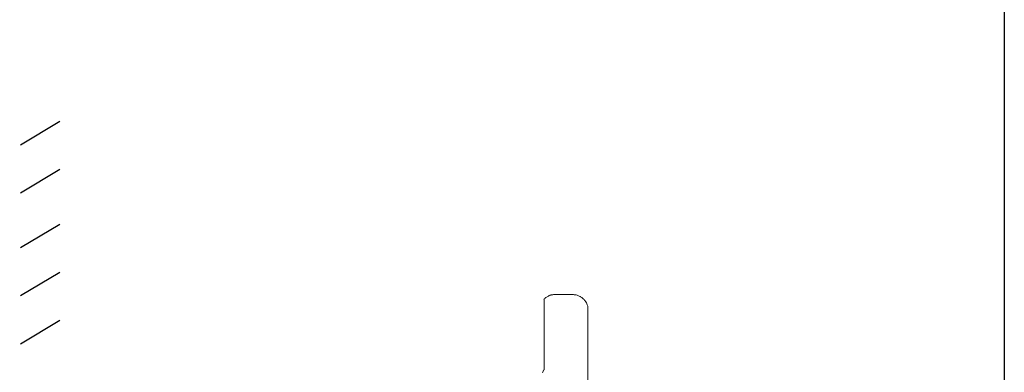
# Model space of a CAD drawing. Units: inches. Extents: x 6.9 to 92.6, y 222 to 279.9.
# Drawn here: x 80.6 to 92.6, y 259 to 263.3 of the extents above; entities that cross this region are included whole.
import ezdxf

# ---------------------------------------------------------------- set-up
doc = ezdxf.new("R2010")
doc.units = ezdxf.units.IN
doc.header["$MEASUREMENT"] = 0
doc.layers.add('图层 1', color=7, linetype='Continuous')

msp = doc.modelspace()

# ---------------------------------------------------------------- linework, layer by layer
for p, q in [((80.648, 261.783), (81.126, 262.07)), ((80.648, 261.196), (81.126, 261.483)), ((80.648, 260.528), (81.126, 260.816)), ((80.648, 259.943), (81.126, 260.231)), ((80.648, 259.356), (81.126, 259.643))]:
    msp.add_line(p, q)
at = {"layer": '图层 1', "lineweight": 25}
msp.add_lwpolyline([(92.635, 224.459), (7.086, 224.459), (7.086, 278.111), (92.635, 278.111), (92.635, 224.459)], dxfattribs=at)
at = {"layer": '图层 1', "lineweight": 9}
for points in [[(87.16, 259.958), (87.154, 259.958), (87.143, 259.958), (87.136, 259.954), (87.125, 259.954), (87.115, 259.951), (87.108, 259.947), (87.097, 259.947), (87.09, 259.944), (87.08, 259.937), (87.073, 259.933), (87.065, 259.93), (87.059, 259.926), (87.048, 259.919), (87.041, 259.912), (87.034, 259.908), (87.027, 259.901), (87.023, 259.894)], [(87.371, 259.958), (87.164, 259.958)], [(87.561, 259.807), (87.561, 259.814), (87.557, 259.824), (87.554, 259.831), (87.55, 259.842), (87.547, 259.849), (87.544, 259.856), (87.536, 259.866), (87.533, 259.873), (87.529, 259.88), (87.522, 259.887), (87.515, 259.894), (87.508, 259.901), (87.501, 259.908), (87.494, 259.912), (87.487, 259.919), (87.48, 259.926), (87.473, 259.93), (87.466, 259.933), (87.455, 259.937), (87.448, 259.94), (87.438, 259.944), (87.431, 259.947), (87.42, 259.951), (87.413, 259.954), (87.403, 259.954), (87.395, 259.954), (87.385, 259.958), (87.375, 259.958)], [(87.027, 259.891), (87.027, 259.887), (87.027, 259.884), (87.027, 259.88), (87.027, 259.877), (87.027, 259.873), (87.027, 259.87), (87.027, 259.866), (87.027, 259.863), (87.027, 259.859), (87.027, 259.856), (87.027, 259.852), (87.027, 259.849), (87.027, 259.845), (87.027, 259.842), (87.027, 259.838), (87.027, 259.835), (87.027, 259.831), (87.027, 259.828), (87.027, 259.824), (87.027, 259.821), (87.027, 259.817), (87.027, 259.814), (87.027, 259.81), (87.027, 259.807), (87.027, 259.803), (87.027, 259.799), (87.027, 259.793), (87.027, 259.789), (87.027, 259.785), (87.027, 259.782), (87.027, 259.775), (87.027, 259.771), (87.027, 259.768), (87.027, 259.761), (87.027, 259.757), (87.027, 259.754), (87.027, 259.747), (87.027, 259.743), (87.027, 259.736), (87.027, 259.733), (87.027, 259.726), (87.027, 259.722), (87.027, 259.715), (87.027, 259.712), (87.027, 259.705), (87.027, 259.701), (87.027, 259.694), (87.027, 259.69), (87.027, 259.683), (87.027, 259.676), (87.027, 259.673), (87.027, 259.666), (87.027, 259.659), (87.027, 259.655), (87.027, 259.648), (87.027, 259.641), (87.027, 259.634), (87.027, 259.631), (87.027, 259.624), (87.027, 259.617), (87.027, 259.61), (87.027, 259.603), (87.027, 259.599), (87.027, 259.592), (87.027, 259.585), (87.027, 259.578), (87.027, 259.571), (87.027, 259.564), (87.027, 259.557), (87.027, 259.55), (87.027, 259.543), (87.027, 259.536), (87.027, 259.529), (87.027, 259.522), (87.027, 259.515), (87.027, 259.508), (87.027, 259.501), (87.027, 259.494), (87.027, 259.487), (87.027, 259.48), (87.027, 259.473), (87.027, 259.465), (87.027, 259.459), (87.027, 259.448), (87.027, 259.441), (87.027, 259.434), (87.027, 259.427), (87.027, 259.42), (87.027, 259.413), (87.027, 259.402), (87.027, 259.395), (87.027, 259.388), (87.027, 259.381), (87.027, 259.374), (87.027, 259.364), (87.027, 259.357), (87.027, 259.342), (87.027, 259.325), (87.027, 259.311), (87.027, 259.279)], [(87.027, 259.279), (87.027, 259.04)], [(87.561, 255.638), (87.561, 259.272)], [(87.027, 259.04), (87.02, 259.033), (87.016, 259.023), (87.013, 259.012), (87.01, 259.002)]]:
    msp.add_lwpolyline(points, dxfattribs=at)
msp.add_open_spline([(87.561, 259.272), (87.561, 259.272), (87.561, 259.3), (87.561, 259.3), (87.561, 259.3), (87.561, 259.315), (87.561, 259.315), (87.561, 259.315), (87.561, 259.329), (87.561, 259.329), (87.561, 259.329), (87.561, 259.342), (87.561, 259.342), (87.561, 259.342), (87.561, 259.357), (87.561, 259.357), (87.561, 259.357), (87.561, 259.371), (87.561, 259.371), (87.561, 259.371), (87.561, 259.378), (87.561, 259.378), (87.561, 259.378), (87.561, 259.385), (87.561, 259.385), (87.561, 259.385), (87.561, 259.392), (87.561, 259.392), (87.561, 259.392), (87.561, 259.399), (87.561, 259.399), (87.561, 259.399), (87.561, 259.406), (87.561, 259.406), (87.561, 259.406), (87.561, 259.409), (87.561, 259.409), (87.561, 259.409), (87.561, 259.416), (87.561, 259.416), (87.561, 259.416), (87.561, 259.424), (87.561, 259.424), (87.561, 259.424), (87.561, 259.431), (87.561, 259.431), (87.561, 259.431), (87.561, 259.437), (87.561, 259.437), (87.561, 259.437), (87.561, 259.444), (87.561, 259.444), (87.561, 259.444), (87.561, 259.452), (87.561, 259.452), (87.561, 259.452), (87.561, 259.459), (87.561, 259.459), (87.561, 259.459), (87.561, 259.465), (87.561, 259.465), (87.561, 259.465), (87.561, 259.469), (87.561, 259.469), (87.561, 259.469), (87.561, 259.476), (87.561, 259.476), (87.561, 259.476), (87.561, 259.483), (87.561, 259.483), (87.561, 259.483), (87.561, 259.49), (87.561, 259.49), (87.561, 259.49), (87.561, 259.497), (87.561, 259.497), (87.561, 259.497), (87.561, 259.501), (87.561, 259.501), (87.561, 259.501), (87.561, 259.508), (87.561, 259.508), (87.561, 259.508), (87.561, 259.515), (87.561, 259.515), (87.561, 259.515), (87.561, 259.522), (87.561, 259.522), (87.561, 259.522), (87.561, 259.525), (87.561, 259.525), (87.561, 259.525), (87.561, 259.532), (87.561, 259.532), (87.561, 259.532), (87.561, 259.539), (87.561, 259.539), (87.561, 259.539), (87.561, 259.543), (87.561, 259.543), (87.561, 259.543), (87.561, 259.55), (87.561, 259.55), (87.561, 259.55), (87.561, 259.557), (87.561, 259.557), (87.561, 259.557), (87.561, 259.56), (87.561, 259.56), (87.561, 259.56), (87.561, 259.567), (87.561, 259.567), (87.561, 259.567), (87.561, 259.571), (87.561, 259.571), (87.561, 259.571), (87.561, 259.578), (87.561, 259.578), (87.561, 259.578), (87.561, 259.585), (87.561, 259.585), (87.561, 259.585), (87.561, 259.589), (87.561, 259.589), (87.561, 259.589), (87.561, 259.596), (87.561, 259.596), (87.561, 259.596), (87.561, 259.599), (87.561, 259.599), (87.561, 259.599), (87.561, 259.606), (87.561, 259.606), (87.561, 259.606), (87.561, 259.61), (87.561, 259.61), (87.561, 259.61), (87.561, 259.617), (87.561, 259.617), (87.561, 259.617), (87.561, 259.62), (87.561, 259.62), (87.561, 259.62), (87.561, 259.624), (87.561, 259.624), (87.561, 259.624), (87.561, 259.631), (87.561, 259.631), (87.561, 259.631), (87.561, 259.634), (87.561, 259.634), (87.561, 259.634), (87.561, 259.641), (87.561, 259.641), (87.561, 259.641), (87.561, 259.645), (87.561, 259.645), (87.561, 259.645), (87.561, 259.648), (87.561, 259.648), (87.561, 259.648), (87.561, 259.655), (87.561, 259.655), (87.561, 259.655), (87.561, 259.659), (87.561, 259.659), (87.561, 259.659), (87.561, 259.662), (87.561, 259.662), (87.561, 259.662), (87.561, 259.669), (87.561, 259.669), (87.561, 259.669), (87.561, 259.673), (87.561, 259.673), (87.561, 259.673), (87.561, 259.676), (87.561, 259.676), (87.561, 259.676), (87.561, 259.68), (87.561, 259.68), (87.561, 259.68), (87.561, 259.683), (87.561, 259.683), (87.561, 259.683), (87.561, 259.69), (87.561, 259.69), (87.561, 259.69), (87.561, 259.694), (87.561, 259.694), (87.561, 259.694), (87.561, 259.697), (87.561, 259.697), (87.561, 259.697), (87.561, 259.701), (87.561, 259.701), (87.561, 259.701), (87.561, 259.705), (87.561, 259.705), (87.561, 259.705), (87.561, 259.708), (87.561, 259.708), (87.561, 259.708), (87.561, 259.712), (87.561, 259.712), (87.561, 259.712), (87.561, 259.715), (87.561, 259.715), (87.561, 259.715), (87.561, 259.719), (87.561, 259.719), (87.561, 259.719), (87.561, 259.722), (87.561, 259.722), (87.561, 259.722), (87.561, 259.726), (87.561, 259.726), (87.561, 259.726), (87.561, 259.729), (87.561, 259.729), (87.561, 259.729), (87.561, 259.733), (87.561, 259.733), (87.561, 259.733), (87.561, 259.736), (87.561, 259.736), (87.561, 259.736), (87.561, 259.74), (87.561, 259.74), (87.561, 259.74), (87.561, 259.743), (87.561, 259.743), (87.561, 259.743), (87.561, 259.747), (87.561, 259.747), (87.561, 259.747), (87.561, 259.75), (87.561, 259.75), (87.561, 259.75), (87.561, 259.754), (87.561, 259.754), (87.561, 259.754), (87.561, 259.757), (87.561, 259.757), (87.561, 259.757), (87.561, 259.761), (87.561, 259.761), (87.561, 259.761), (87.561, 259.764), (87.561, 259.764), (87.561, 259.764), (87.561, 259.768), (87.561, 259.768), (87.561, 259.768), (87.561, 259.771), (87.561, 259.771), (87.561, 259.771), (87.561, 259.775), (87.561, 259.775), (87.561, 259.775), (87.561, 259.778), (87.561, 259.778), (87.561, 259.778), (87.561, 259.782), (87.561, 259.782), (87.561, 259.782), (87.561, 259.785), (87.561, 259.785), (87.561, 259.785), (87.561, 259.789), (87.561, 259.789), (87.561, 259.789), (87.561, 259.793), (87.561, 259.793), (87.561, 259.793), (87.561, 259.796), (87.561, 259.796), (87.561, 259.796), (87.561, 259.799), (87.561, 259.799), (87.561, 259.799), (87.561, 259.803), (87.561, 259.803), (87.561, 259.803), (87.561, 259.807), (87.561, 259.807), (87.561, 259.807), (87.561, 259.81), (87.561, 259.81), (87.561, 259.81), (87.561, 259.807), (87.561, 259.807)], degree=3, knots=[0, 0, 0, 0, 1, 1, 1, 2, 2, 2, 3, 3, 3, 4, 4, 4, 5, 5, 5, 6, 6, 6, 7, 7, 7, 8, 8, 8, 9, 9, 9, 10, 10, 10, 11, 11, 11, 12, 12, 12, 13, 13, 13, 14, 14, 14, 15, 15, 15, 16, 16, 16, 17, 17, 17, 18, 18, 18, 19, 19, 19, 20, 20, 20, 21, 21, 21, 22, 22, 22, 23, 23, 23, 24, 24, 24, 25, 25, 25, 26, 26, 26, 27, 27, 27, 28, 28, 28, 29, 29, 29, 30, 30, 30, 31, 31, 31, 32, 32, 32, 33, 33, 33, 34, 34, 34, 35, 35, 35, 36, 36, 36, 37, 37, 37, 38, 38, 38, 39, 39, 39, 40, 40, 40, 41, 41, 41, 42, 42, 42, 43, 43, 43, 44, 44, 44, 45, 45, 45, 46, 46, 46, 47, 47, 47, 48, 48, 48, 49, 49, 49, 50, 50, 50, 51, 51, 51, 52, 52, 52, 53, 53, 53, 54, 54, 54, 55, 55, 55, 56, 56, 56, 57, 57, 57, 58, 58, 58, 59, 59, 59, 60, 60, 60, 61, 61, 61, 62, 62, 62, 63, 63, 63, 64, 64, 64, 65, 65, 65, 66, 66, 66, 67, 67, 67, 68, 68, 68, 69, 69, 69, 70, 70, 70, 71, 71, 71, 72, 72, 72, 73, 73, 73, 74, 74, 74, 75, 75, 75, 76, 76, 76, 77, 77, 77, 78, 78, 78, 79, 79, 79, 80, 80, 80, 81, 81, 81, 82, 82, 82, 83, 83, 83, 84, 84, 84, 85, 85, 85, 86, 86, 86, 87, 87, 87, 88, 88, 88, 89, 89, 89, 90, 90, 90, 91, 91, 91, 92, 92, 92, 93, 93, 93, 94, 94, 94, 95, 95, 95, 96, 96, 96, 97, 97, 97, 97], dxfattribs=at)

doc.saveas('drawing.dxf')
